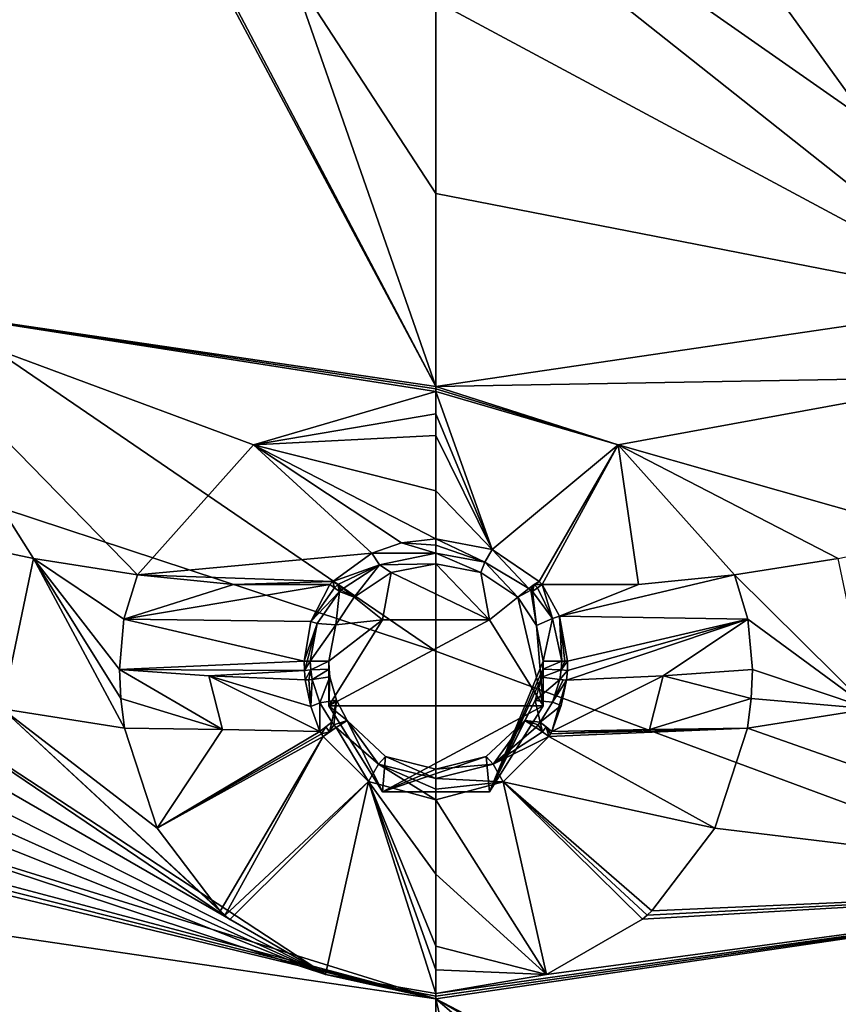
# Model space of a CAD drawing. Units: millimetres. Extents: x -189 to 15, y -264 to 332.
# Drawn here: x -44 to -36, y -227 to -218 of the extents above; entities that cross this region are included whole.
import ezdxf

# ---------------------------------------------------------------- set-up
doc = ezdxf.new("R2010")
doc.units = ezdxf.units.MM
doc.header["$LTSCALE"] = 65.185185
for name, color, linetype in [('1106', 7, 'CONTINUOUS'), ('1107', 7, 'CONTINUOUS'), ('1156', 7, 'CONTINUOUS'), ('1157', 7, 'CONTINUOUS'), ('1158', 7, 'CONTINUOUS'), ('1159', 7, 'CONTINUOUS'), ('1160', 7, 'CONTINUOUS'), ('1161', 7, 'CONTINUOUS'), ('290', 7, 'CONTINUOUS'), ('291', 7, 'CONTINUOUS'), ('292', 7, 'CONTINUOUS'), ('293', 7, 'CONTINUOUS'), ('294', 7, 'CONTINUOUS'), ('295', 7, 'CONTINUOUS'), ('296', 7, 'CONTINUOUS'), ('297', 7, 'CONTINUOUS'), ('434', 7, 'CONTINUOUS'), ('435', 7, 'CONTINUOUS'), ('500', 7, 'CONTINUOUS'), ('501', 7, 'CONTINUOUS'), ('502', 7, 'CONTINUOUS'), ('503', 7, 'CONTINUOUS'), ('504', 7, 'CONTINUOUS'), ('505', 7, 'CONTINUOUS'), ('506', 7, 'CONTINUOUS'), ('507', 7, 'CONTINUOUS'), ('508', 7, 'CONTINUOUS'), ('509', 7, 'CONTINUOUS'), ('666', 7, 'CONTINUOUS'), ('667', 7, 'CONTINUOUS'), ('668', 7, 'CONTINUOUS'), ('669', 7, 'CONTINUOUS'), ('670', 7, 'CONTINUOUS'), ('671', 7, 'CONTINUOUS'), ('672', 7, 'CONTINUOUS'), ('673', 7, 'CONTINUOUS'), ('674', 7, 'CONTINUOUS'), ('675', 7, 'CONTINUOUS'), ('676', 7, 'CONTINUOUS'), ('677', 7, 'CONTINUOUS'), ('678', 7, 'CONTINUOUS'), ('679', 7, 'CONTINUOUS'), ('834', 7, 'CONTINUOUS'), ('877', 7, 'CONTINUOUS'), ('923', 7, 'CONTINUOUS')]:
    doc.layers.add(name, color=color, linetype=linetype)

msp = doc.modelspace()

# ---------------------------------------------------------------- linework, layer by layer
at = {"layer": '1106', "linetype": 'Continuous'}
for points in [[(-36.9195, -214.4927, 103.5106), (-30.1077, -218.5781, 104.8264), (-35.2911, -214.3989, 103.4533), (-36.9195, -214.4927, 103.5106)], [(-36.9985, -215.7895, 103.9857), (-34.8467, -220.817, 105.7309), (-36.9195, -214.4927, 103.5106), (-36.9985, -215.7895, 103.9857)], [(-34.8467, -220.817, 105.7309), (-30.1077, -218.5781, 104.8264), (-36.9195, -214.4927, 103.5106), (-34.8467, -220.817, 105.7309)], [(-37.6481, -216.9339, 104.4051), (-34.8467, -220.817, 105.7309), (-36.9985, -215.7895, 103.9857), (-37.6481, -216.9339, 104.4051)], [(-38.7507, -217.7189, 104.6927), (-34.8467, -220.817, 105.7309), (-37.6481, -216.9339, 104.4051), (-38.7507, -217.7189, 104.6927)], [(-40.1, -217.9972, 104.7947), (-34.8467, -220.817, 105.7309), (-38.7507, -217.7189, 104.6927), (-40.1, -217.9972, 104.7947)], [(-40.1, -219.7908, 105.4242), (-34.8467, -220.817, 105.7309), (-40.1, -217.9972, 104.7947), (-40.1, -219.7908, 105.4242)], [(-40.1, -221.5884, 106.0426), (-34.8467, -220.817, 105.7309), (-40.1, -219.7908, 105.4242), (-40.1, -221.5884, 106.0426)], [(-40.1, -227.2992, 107.9247), (-31.2357, -231.9366, 109.2273), (-32.9926, -226.2555, 107.503), (-40.1, -227.2992, 107.9247)], [(-38.7295, -233.1862, 109.7322), (-33.8828, -232.5939, 109.4929), (-40.1, -227.2992, 107.9247), (-38.7295, -233.1862, 109.7322)], [(-40.1, -229.8665, 108.7303), (-38.7295, -233.1862, 109.7322), (-40.1, -227.2992, 107.9247), (-40.1, -229.8665, 108.7303)], [(-33.8828, -232.5939, 109.4929), (-32.7593, -231.5448, 109.1513), (-40.1, -227.2992, 107.9247), (-33.8828, -232.5939, 109.4929)], [(-32.7593, -231.5448, 109.1513), (-31.2357, -231.9366, 109.2273), (-40.1, -227.2992, 107.9247), (-32.7593, -231.5448, 109.1513)]]:
    msp.add_3dface(points, dxfattribs=at)
at = {"layer": '1107', "linetype": 'Continuous'}
for points in [[(-44.1102, -213.207, 103.0233), (-45.3533, -220.817, 105.7309), (-43.2787, -214.4819, 103.5066), (-44.1102, -213.207, 103.0233)], [(-43.2787, -214.4819, 103.5066), (-45.3533, -220.817, 105.7309), (-43.2036, -215.7823, 103.9831), (-43.2787, -214.4819, 103.5066)], [(-45.3533, -220.817, 105.7309), (-40.1, -221.5884, 106.0426), (-43.2036, -215.7823, 103.9831), (-45.3533, -220.817, 105.7309)], [(-43.2036, -215.7823, 103.9831), (-40.1, -221.5884, 106.0426), (-42.5535, -216.9322, 104.4044), (-43.2036, -215.7823, 103.9831)], [(-42.5535, -216.9322, 104.4044), (-40.1, -221.5884, 106.0426), (-41.4488, -217.7191, 104.6928), (-42.5535, -216.9322, 104.4044)], [(-40.1, -221.5884, 106.0426), (-40.1, -219.7908, 105.4242), (-41.4488, -217.7191, 104.6928), (-40.1, -221.5884, 106.0426)], [(-40.1, -219.7908, 105.4242), (-40.1, -217.9972, 104.7947), (-41.4488, -217.7191, 104.6928), (-40.1, -219.7908, 105.4242)], [(-41.469, -233.1838, 109.7314), (-40.1, -232.4409, 109.5133), (-47.2074, -226.2555, 107.503), (-41.469, -233.1838, 109.7314)], [(-40.1, -232.4409, 109.5133), (-40.1, -229.8665, 108.7303), (-47.2074, -226.2555, 107.503), (-40.1, -232.4409, 109.5133)], [(-46.3171, -232.5942, 109.493), (-41.469, -233.1838, 109.7314), (-47.2074, -226.2555, 107.503), (-46.3171, -232.5942, 109.493)], [(-40.1, -229.8665, 108.7303), (-40.1, -227.2992, 107.9247), (-47.2074, -226.2555, 107.503), (-40.1, -229.8665, 108.7303)]]:
    msp.add_3dface(points, dxfattribs=at)
at = {"layer": '1156', "linetype": 'Continuous'}
for points in [[(-42.8822, -223.3469, 107.0806), (-41.7997, -222.134, 106.2638), (-45.3533, -220.817, 105.7309), (-42.8822, -223.3469, 107.0806)], [(-42.8822, -223.3469, 107.0806), (-45.3533, -220.817, 105.7309), (-43.85, -223.1921, 107.0181), (-42.8822, -223.3469, 107.0806)], [(-41.7997, -222.134, 106.2638), (-40.1, -221.6357, 106.059), (-45.3533, -220.817, 105.7309), (-41.7997, -222.134, 106.2638)], [(-45.3533, -220.817, 105.7309), (-40.1, -221.6357, 106.059), (-40.1, -221.6121, 106.0507), (-45.3533, -220.817, 105.7309)], [(-45.3533, -220.817, 105.7309), (-44.8079, -222.9917, 106.9371), (-43.85, -223.1921, 107.0181), (-45.3533, -220.817, 105.7309)], [(-40.1, -221.5884, 106.0426), (-45.3533, -220.817, 105.7309), (-40.1, -221.6121, 106.0507), (-40.1, -221.5884, 106.0426)]]:
    msp.add_3dface(points, dxfattribs=at)
at = {"layer": '1157', "linetype": 'Continuous'}
for points in [[(-41.1295, -227.0737, 107.8544), (-45.2714, -224.3582, 107.3865), (-45.4216, -224.5967, 107.3631), (-41.1295, -227.0737, 107.8544)], [(-41.1295, -227.0737, 107.8544), (-42.0221, -226.5603, 107.7192), (-45.2714, -224.3582, 107.3865), (-41.1295, -227.0737, 107.8544)], [(-45.2714, -224.3582, 107.3865), (-42.0221, -226.5603, 107.7192), (-44.1436, -224.5967, 107.4829), (-45.2714, -224.3582, 107.3865)], [(-41.1295, -227.0737, 107.8544), (-45.4216, -224.5967, 107.3631), (-45.5909, -224.8165, 107.3492), (-41.1295, -227.0737, 107.8544)], [(-42.0221, -226.5603, 107.7192), (-42.0667, -226.5215, 107.7105), (-44.1436, -224.5967, 107.4829), (-42.0221, -226.5603, 107.7192)], [(-42.0667, -226.5215, 107.7105), (-42.1107, -226.4818, 107.7018), (-44.1436, -224.5967, 107.4829), (-42.0667, -226.5215, 107.7105)], [(-42.1107, -226.4818, 107.7018), (-42.699, -225.7089, 107.579), (-44.1436, -224.5967, 107.4829), (-42.1107, -226.4818, 107.7018)], [(-42.699, -225.7089, 107.579), (-43.0033, -224.7765, 107.5555), (-44.1436, -224.5967, 107.4829), (-42.699, -225.7089, 107.579)], [(-41.1295, -227.0737, 107.8544), (-45.5909, -224.8165, 107.3492), (-45.7561, -224.9974, 107.3427), (-41.1295, -227.0737, 107.8544)], [(-41.1295, -227.0737, 107.8544), (-45.7561, -224.9974, 107.3427), (-45.9331, -225.1608, 107.3414), (-41.1295, -227.0737, 107.8544)], [(-41.1295, -227.0737, 107.8544), (-45.9331, -225.1608, 107.3414), (-46.2478, -225.3911, 107.3461), (-41.1295, -227.0737, 107.8544)], [(-46.2478, -225.3911, 107.3461), (-46.591, -225.5758, 107.3549), (-40.1, -227.2992, 107.9247), (-46.2478, -225.3911, 107.3461)], [(-41.1295, -227.0737, 107.8544), (-46.2478, -225.3911, 107.3461), (-40.1, -227.2992, 107.9247), (-41.1295, -227.0737, 107.8544)], [(-46.591, -225.5758, 107.3549), (-46.709, -225.6261, 107.3578), (-40.1, -227.2992, 107.9247), (-46.591, -225.5758, 107.3549)], [(-40.1, -227.2992, 107.9247), (-46.8309, -225.6716, 107.3605), (-47.2074, -226.2555, 107.503), (-40.1, -227.2992, 107.9247)], [(-46.709, -225.6261, 107.3578), (-46.8309, -225.6716, 107.3605), (-40.1, -227.2992, 107.9247), (-46.709, -225.6261, 107.3578)], [(-40.1, -227.2514, 107.9096), (-41.1295, -227.0737, 107.8544), (-40.1, -227.2753, 107.9171), (-40.1, -227.2514, 107.9096)], [(-41.1295, -227.0737, 107.8544), (-40.1, -227.2992, 107.9247), (-40.1, -227.2753, 107.9171), (-41.1295, -227.0737, 107.8544)]]:
    msp.add_3dface(points, dxfattribs=at)
at = {"layer": '1158', "linetype": 'Continuous'}
for points in [[(-34.9416, -221.499, 106.0074), (-34.8467, -220.817, 105.7309), (-40.1, -221.5884, 106.0426), (-34.9416, -221.499, 106.0074)], [(-38.4007, -222.1338, 106.2637), (-34.9416, -221.499, 106.0074), (-40.1, -221.5884, 106.0426), (-38.4007, -222.1338, 106.2637)], [(-38.4007, -222.1338, 106.2637), (-35.3921, -222.9917, 106.9371), (-34.9416, -221.499, 106.0074), (-38.4007, -222.1338, 106.2637)], [(-38.4007, -222.1338, 106.2637), (-40.1, -221.5884, 106.0426), (-40.1, -221.6121, 106.0507), (-38.4007, -222.1338, 106.2637)], [(-40.1, -221.6357, 106.059), (-38.4007, -222.1338, 106.2637), (-40.1, -221.6121, 106.0507), (-40.1, -221.6357, 106.059)], [(-38.4007, -222.1338, 106.2637), (-37.3178, -223.3469, 107.0806), (-36.35, -223.1921, 107.0181), (-38.4007, -222.1338, 106.2637)], [(-35.3921, -222.9917, 106.9371), (-38.4007, -222.1338, 106.2637), (-36.35, -223.1921, 107.0181), (-35.3921, -222.9917, 106.9371)]]:
    msp.add_3dface(points, dxfattribs=at)
at = {"layer": '1159', "linetype": 'Continuous'}
for points in [[(-37.1967, -224.7765, 107.5555), (-32.9926, -226.2555, 107.503), (-36.0564, -224.5967, 107.4829), (-37.1967, -224.7765, 107.5555)], [(-37.1967, -224.7765, 107.5555), (-37.5001, -225.7072, 107.5788), (-32.9926, -226.2555, 107.503), (-37.1967, -224.7765, 107.5555)], [(-37.5001, -225.7072, 107.5788), (-38.0868, -226.4794, 107.7013), (-32.9926, -226.2555, 107.503), (-37.5001, -225.7072, 107.5788)], [(-39.0691, -227.0732, 107.8543), (-40.1, -227.2514, 107.9096), (-32.9926, -226.2555, 107.503), (-39.0691, -227.0732, 107.8543)], [(-32.9926, -226.2555, 107.503), (-40.1, -227.2514, 107.9096), (-40.1, -227.2753, 107.9171), (-32.9926, -226.2555, 107.503)], [(-40.1, -227.2992, 107.9247), (-32.9926, -226.2555, 107.503), (-40.1, -227.2753, 107.9171), (-40.1, -227.2992, 107.9247)], [(-38.1753, -226.558, 107.7187), (-39.0691, -227.0732, 107.8543), (-32.9926, -226.2555, 107.503), (-38.1753, -226.558, 107.7187)], [(-38.1307, -226.5194, 107.71), (-38.1753, -226.558, 107.7187), (-32.9926, -226.2555, 107.503), (-38.1307, -226.5194, 107.71)], [(-38.0868, -226.4794, 107.7013), (-38.1307, -226.5194, 107.71), (-32.9926, -226.2555, 107.503), (-38.0868, -226.4794, 107.7013)]]:
    msp.add_3dface(points, dxfattribs=at)
at = {"layer": '1160', "linetype": 'Continuous'}
for points in [[(-43.85, -223.1921, 107.0181), (-44.8079, -222.9917, 106.9371), (-44.1436, -224.5967, 107.4829), (-43.85, -223.1921, 107.0181)], [(-43.0033, -224.7765, 107.5555), (-43.85, -223.1921, 107.0181), (-44.1436, -224.5967, 107.4829), (-43.0033, -224.7765, 107.5555)], [(-43.0033, -224.7765, 107.5555), (-43.0379, -224.4978, 107.5521), (-43.85, -223.1921, 107.0181), (-43.0033, -224.7765, 107.5555)], [(-43.008, -223.76, 107.3544), (-42.8822, -223.3469, 107.0806), (-43.85, -223.1921, 107.0181), (-43.008, -223.76, 107.3544)], [(-43.05, -224.2295, 107.5141), (-43.008, -223.76, 107.3544), (-43.85, -223.1921, 107.0181), (-43.05, -224.2295, 107.5141)], [(-43.0379, -224.4978, 107.5521), (-43.05, -224.2295, 107.5141), (-43.85, -223.1921, 107.0181), (-43.0379, -224.4978, 107.5521)]]:
    msp.add_3dface(points, dxfattribs=at)
at = {"layer": '1161', "linetype": 'Continuous'}
for points in [[(-36.35, -223.1921, 107.0181), (-37.3178, -223.3469, 107.0806), (-36.0564, -224.5967, 107.4829), (-36.35, -223.1921, 107.0181)], [(-37.3178, -223.3469, 107.0806), (-37.1925, -223.7579, 107.3534), (-36.0564, -224.5967, 107.4829), (-37.3178, -223.3469, 107.0806)], [(-37.1925, -223.7579, 107.3534), (-37.15, -224.2295, 107.5141), (-36.0564, -224.5967, 107.4829), (-37.1925, -223.7579, 107.3534)], [(-37.15, -224.2295, 107.5141), (-37.1621, -224.4986, 107.5522), (-36.0564, -224.5967, 107.4829), (-37.15, -224.2295, 107.5141)], [(-37.1621, -224.4986, 107.5522), (-37.1967, -224.7765, 107.5555), (-36.0564, -224.5967, 107.4829), (-37.1621, -224.4986, 107.5522)]]:
    msp.add_3dface(points, dxfattribs=at)
at = {"layer": '290', "linetype": 'Continuous'}
for points in [[(-39.4735, -225.2766, 107.8964), (-37.5001, -225.7072, 107.5788), (-39.0473, -224.852, 107.8559), (-39.4735, -225.2766, 107.8964)], [(-37.5001, -225.7072, 107.5788), (-37.1967, -224.7765, 107.5555), (-39.0473, -224.852, 107.8559), (-37.5001, -225.7072, 107.5788)], [(-39.0473, -224.852, 107.8559), (-37.1967, -224.7765, 107.5555), (-39.0334, -224.8294, 107.8544), (-39.0473, -224.852, 107.8559)], [(-39.0334, -224.8294, 107.8544), (-37.1967, -224.7765, 107.5555), (-38.1111, -224.7892, 107.6573), (-39.0334, -224.8294, 107.8544)], [(-39.0188, -224.8077, 107.8525), (-39.0334, -224.8294, 107.8544), (-38.1111, -224.7892, 107.6573), (-39.0188, -224.8077, 107.8525)], [(-40.1, -225.4446, 107.9244), (-39.0691, -227.0732, 107.8543), (-39.4735, -225.2766, 107.8964), (-40.1, -225.4446, 107.9244)], [(-38.0868, -226.4794, 107.7013), (-37.5001, -225.7072, 107.5788), (-39.4735, -225.2766, 107.8964), (-38.0868, -226.4794, 107.7013)], [(-38.1307, -226.5194, 107.71), (-38.0868, -226.4794, 107.7013), (-39.4735, -225.2766, 107.8964), (-38.1307, -226.5194, 107.71)], [(-38.1753, -226.558, 107.7187), (-38.1307, -226.5194, 107.71), (-39.4735, -225.2766, 107.8964), (-38.1753, -226.558, 107.7187)], [(-39.0691, -227.0732, 107.8543), (-38.1753, -226.558, 107.7187), (-39.4735, -225.2766, 107.8964), (-39.0691, -227.0732, 107.8543)], [(-40.1, -226.1383, 107.7875), (-39.0691, -227.0732, 107.8543), (-40.1, -225.4446, 107.9244), (-40.1, -226.1383, 107.7875)], [(-40.1, -226.8071, 107.808), (-39.0691, -227.0732, 107.8543), (-40.1, -226.1383, 107.7875), (-40.1, -226.8071, 107.808)], [(-40.1, -227.0303, 107.85), (-39.0691, -227.0732, 107.8543), (-40.1, -226.8071, 107.808), (-40.1, -227.0303, 107.85)], [(-40.1, -227.2514, 107.9096), (-39.0691, -227.0732, 107.8543), (-40.1, -227.0303, 107.85), (-40.1, -227.2514, 107.9096)]]:
    msp.add_3dface(points, dxfattribs=at)
at = {"layer": '291', "linetype": 'Continuous'}
for points in [[(-43.0033, -224.7765, 107.5555), (-42.699, -225.7089, 107.579), (-42.0888, -224.7892, 107.6573), (-43.0033, -224.7765, 107.5555)], [(-42.0888, -224.7892, 107.6573), (-42.699, -225.7089, 107.579), (-41.1812, -224.8077, 107.8525), (-42.0888, -224.7892, 107.6573)], [(-41.1812, -224.8077, 107.8525), (-42.699, -225.7089, 107.579), (-41.1666, -224.8294, 107.8544), (-41.1812, -224.8077, 107.8525)], [(-41.1666, -224.8294, 107.8544), (-42.699, -225.7089, 107.579), (-41.1527, -224.852, 107.8559), (-41.1666, -224.8294, 107.8544)], [(-42.699, -225.7089, 107.579), (-42.1107, -226.4818, 107.7018), (-41.1527, -224.852, 107.8559), (-42.699, -225.7089, 107.579)], [(-42.1107, -226.4818, 107.7018), (-42.0667, -226.5215, 107.7105), (-41.1527, -224.852, 107.8559), (-42.1107, -226.4818, 107.7018)], [(-41.1527, -224.852, 107.8559), (-42.0667, -226.5215, 107.7105), (-40.7303, -225.2744, 107.896), (-41.1527, -224.852, 107.8559)], [(-42.0667, -226.5215, 107.7105), (-42.0221, -226.5603, 107.7192), (-40.7303, -225.2744, 107.896), (-42.0667, -226.5215, 107.7105)], [(-42.0221, -226.5603, 107.7192), (-41.1295, -227.0737, 107.8544), (-40.7303, -225.2744, 107.896), (-42.0221, -226.5603, 107.7192)], [(-41.1295, -227.0737, 107.8544), (-40.1, -227.2514, 107.9096), (-40.7303, -225.2744, 107.896), (-41.1295, -227.0737, 107.8544)], [(-40.1, -227.2514, 107.9096), (-40.1, -227.0303, 107.85), (-40.7303, -225.2744, 107.896), (-40.1, -227.2514, 107.9096)], [(-40.1, -227.0303, 107.85), (-40.1, -226.8071, 107.808), (-40.7303, -225.2744, 107.896), (-40.1, -227.0303, 107.85)], [(-40.1, -226.8071, 107.808), (-40.1, -226.1383, 107.7875), (-40.7303, -225.2744, 107.896), (-40.1, -226.8071, 107.808)], [(-40.1, -226.1383, 107.7875), (-40.1, -225.4446, 107.9244), (-40.7303, -225.2744, 107.896), (-40.1, -226.1383, 107.7875)]]:
    msp.add_3dface(points, dxfattribs=at)
at = {"layer": '292', "linetype": 'Continuous'}
for points in [[(-40.1, -221.6357, 106.059), (-41.7997, -222.134, 106.2638), (-40.1, -221.8453, 106.142), (-40.1, -221.6357, 106.059)], [(-40.1, -221.8453, 106.142), (-41.7997, -222.134, 106.2638), (-40.1, -222.0471, 106.242), (-40.1, -221.8453, 106.142)], [(-40.1, -222.0471, 106.242), (-41.7997, -222.134, 106.2638), (-40.1, -222.561, 106.6118), (-40.1, -222.0471, 106.242)], [(-41.7997, -222.134, 106.2638), (-42.8822, -223.3469, 107.0806), (-40.6984, -223.1428, 107.2122), (-41.7997, -222.134, 106.2638)], [(-40.1, -222.561, 106.6118), (-41.7997, -222.134, 106.2638), (-40.1, -223.0091, 107.1348), (-40.1, -222.561, 106.6118)], [(-40.1, -223.0091, 107.1348), (-41.7997, -222.134, 106.2638), (-40.4211, -223.0459, 107.1556), (-40.1, -223.0091, 107.1348)], [(-40.4211, -223.0459, 107.1556), (-41.7997, -222.134, 106.2638), (-40.6984, -223.1428, 107.2122), (-40.4211, -223.0459, 107.1556)], [(-40.6984, -223.1428, 107.2122), (-42.8822, -223.3469, 107.0806), (-41.0611, -223.4069, 107.3762), (-40.6984, -223.1428, 107.2122)], [(-41.0611, -223.4069, 107.3762), (-42.8822, -223.3469, 107.0806), (-41.9879, -223.435, 107.1871), (-41.0611, -223.4069, 107.3762)], [(-41.0891, -223.4367, 107.395), (-41.0611, -223.4069, 107.3762), (-41.9879, -223.435, 107.1871), (-41.0891, -223.4367, 107.395)]]:
    msp.add_3dface(points, dxfattribs=at)
at = {"layer": '293', "linetype": 'Continuous'}
for points in [[(-40.1, -221.6357, 106.059), (-40.1, -221.8453, 106.142), (-39.5778, -223.1094, 107.1924), (-40.1, -221.6357, 106.059)], [(-38.4007, -222.1338, 106.2637), (-40.1, -221.6357, 106.059), (-39.5778, -223.1094, 107.1924), (-38.4007, -222.1338, 106.2637)], [(-40.1, -221.8453, 106.142), (-40.1, -222.0471, 106.242), (-39.5778, -223.1094, 107.1924), (-40.1, -221.8453, 106.142)], [(-40.1, -222.0471, 106.242), (-40.1, -222.561, 106.6118), (-39.5778, -223.1094, 107.1924), (-40.1, -222.0471, 106.242)], [(-39.1389, -223.4069, 107.3762), (-38.4007, -222.1338, 106.2637), (-39.5778, -223.1094, 107.1924), (-39.1389, -223.4069, 107.3762)], [(-39.1109, -223.4367, 107.395), (-38.4007, -222.1338, 106.2637), (-39.1389, -223.4069, 107.3762), (-39.1109, -223.4367, 107.395)], [(-38.2121, -223.435, 107.1871), (-38.4007, -222.1338, 106.2637), (-39.1109, -223.4367, 107.395), (-38.2121, -223.435, 107.1871)], [(-37.3178, -223.3469, 107.0806), (-38.4007, -222.1338, 106.2637), (-38.2121, -223.435, 107.1871), (-37.3178, -223.3469, 107.0806)], [(-40.1, -222.561, 106.6118), (-40.1, -223.0091, 107.1348), (-39.5778, -223.1094, 107.1924), (-40.1, -222.561, 106.6118)]]:
    msp.add_3dface(points, dxfattribs=at)
at = {"layer": '294', "linetype": 'Continuous'}
for points in [[(-41.9879, -223.435, 107.1871), (-42.8822, -223.3469, 107.0806), (-43.008, -223.76, 107.3544), (-41.9879, -223.435, 107.1871)], [(-41.0891, -223.4367, 107.395), (-41.9879, -223.435, 107.1871), (-43.008, -223.76, 107.3544), (-41.0891, -223.4367, 107.395)], [(-41.0891, -223.4367, 107.395), (-43.008, -223.76, 107.3544), (-41.2672, -223.7806, 107.57), (-41.0891, -223.4367, 107.395)], [(-43.008, -223.76, 107.3544), (-43.05, -224.2295, 107.5141), (-41.3273, -224.1514, 107.7056), (-43.008, -223.76, 107.3544)], [(-41.2672, -223.7806, 107.57), (-43.008, -223.76, 107.3544), (-41.3273, -224.1514, 107.7056), (-41.2672, -223.7806, 107.57)], [(-41.3273, -224.1514, 107.7056), (-43.05, -224.2295, 107.5141), (-41.3255, -224.2368, 107.7327), (-41.3273, -224.1514, 107.7056)], [(-41.3255, -224.2368, 107.7327), (-43.05, -224.2295, 107.5141), (-42.2172, -224.2875, 107.5953), (-41.3255, -224.2368, 107.7327)], [(-41.3178, -224.3261, 107.7592), (-41.3255, -224.2368, 107.7327), (-42.2172, -224.2875, 107.5953), (-41.3178, -224.3261, 107.7592)]]:
    msp.add_3dface(points, dxfattribs=at)
at = {"layer": '295', "linetype": 'Continuous'}
for points in [[(-43.05, -224.2295, 107.5141), (-42.0888, -224.7892, 107.6573), (-42.2172, -224.2875, 107.5953), (-43.05, -224.2295, 107.5141)], [(-42.0888, -224.7892, 107.6573), (-43.05, -224.2295, 107.5141), (-43.0379, -224.4978, 107.5521), (-42.0888, -224.7892, 107.6573)], [(-42.0888, -224.7892, 107.6573), (-41.1812, -224.8077, 107.8525), (-42.2172, -224.2875, 107.5953), (-42.0888, -224.7892, 107.6573)], [(-42.2172, -224.2875, 107.5953), (-41.1812, -224.8077, 107.8525), (-41.2661, -224.5735, 107.8212), (-42.2172, -224.2875, 107.5953)], [(-41.3178, -224.3261, 107.7592), (-42.2172, -224.2875, 107.5953), (-41.2661, -224.5735, 107.8212), (-41.3178, -224.3261, 107.7592)], [(-43.0033, -224.7765, 107.5555), (-42.0888, -224.7892, 107.6573), (-43.0379, -224.4978, 107.5521), (-43.0033, -224.7765, 107.5555)]]:
    msp.add_3dface(points, dxfattribs=at)
at = {"layer": '296', "linetype": 'Continuous'}
for points in [[(-37.3178, -223.3469, 107.0806), (-38.2121, -223.435, 107.1871), (-38.9502, -223.7305, 107.5487), (-37.3178, -223.3469, 107.0806)], [(-37.1925, -223.7579, 107.3534), (-37.3178, -223.3469, 107.0806), (-38.9502, -223.7305, 107.5487), (-37.1925, -223.7579, 107.3534)], [(-38.2121, -223.435, 107.1871), (-39.1109, -223.4367, 107.395), (-38.9502, -223.7305, 107.5487), (-38.2121, -223.435, 107.1871)], [(-38.8727, -224.1514, 107.7056), (-37.1925, -223.7579, 107.3534), (-38.9502, -223.7305, 107.5487), (-38.8727, -224.1514, 107.7056)], [(-37.9824, -224.2877, 107.5953), (-37.1925, -223.7579, 107.3534), (-38.8823, -224.3267, 107.7594), (-37.9824, -224.2877, 107.5953)], [(-38.8823, -224.3267, 107.7594), (-37.1925, -223.7579, 107.3534), (-38.8746, -224.2394, 107.7335), (-38.8823, -224.3267, 107.7594)], [(-38.8746, -224.2394, 107.7335), (-37.1925, -223.7579, 107.3534), (-38.8727, -224.1514, 107.7056), (-38.8746, -224.2394, 107.7335)], [(-37.15, -224.2295, 107.5141), (-37.1925, -223.7579, 107.3534), (-37.9824, -224.2877, 107.5953), (-37.15, -224.2295, 107.5141)]]:
    msp.add_3dface(points, dxfattribs=at)
at = {"layer": '297', "linetype": 'Continuous'}
for points in [[(-39.0188, -224.8077, 107.8525), (-38.1111, -224.7892, 107.6573), (-37.9824, -224.2877, 107.5953), (-39.0188, -224.8077, 107.8525)], [(-39.0188, -224.8077, 107.8525), (-37.9824, -224.2877, 107.5953), (-38.8823, -224.3267, 107.7594), (-39.0188, -224.8077, 107.8525)], [(-37.9824, -224.2877, 107.5953), (-38.1111, -224.7892, 107.6573), (-37.1621, -224.4986, 107.5522), (-37.9824, -224.2877, 107.5953)], [(-37.15, -224.2295, 107.5141), (-37.9824, -224.2877, 107.5953), (-37.1621, -224.4986, 107.5522), (-37.15, -224.2295, 107.5141)], [(-39.0188, -224.8077, 107.8525), (-38.8823, -224.3267, 107.7594), (-38.9318, -224.5658, 107.8196), (-39.0188, -224.8077, 107.8525)], [(-38.1111, -224.7892, 107.6573), (-37.1967, -224.7765, 107.5555), (-37.1621, -224.4986, 107.5522), (-38.1111, -224.7892, 107.6573)]]:
    msp.add_3dface(points, dxfattribs=at)
at = {"layer": '434', "linetype": 'Continuous'}
for points in [[(-41.1, -224.1501, 107.7105), (-41.0969, -224.2254, 107.7335), (-41.1, -224.5669, 106.6789), (-41.1, -224.1501, 107.7105)], [(-39.1, -224.1501, 107.7105), (-39.1, -224.5669, 106.6789), (-39.6009, -225.3699, 107.0033), (-39.1, -224.1501, 107.7105)], [(-39.1031, -224.2257, 107.7336), (-39.1, -224.1501, 107.7105), (-39.6009, -225.3699, 107.0033), (-39.1031, -224.2257, 107.7336)], [(-41.0969, -224.2254, 107.7335), (-41.0881, -224.2985, 107.7545), (-41.1, -224.5669, 106.6789), (-41.0969, -224.2254, 107.7335)], [(-41.0881, -224.2985, 107.7545), (-41.0271, -224.5153, 107.8073), (-41.1, -224.5669, 106.6789), (-41.0881, -224.2985, 107.7545)], [(-39.112, -224.2991, 107.7546), (-39.1031, -224.2257, 107.7336), (-39.6009, -225.3699, 107.0033), (-39.112, -224.2991, 107.7546)], [(-39.1744, -224.519, 107.808), (-39.112, -224.2991, 107.7546), (-39.6009, -225.3699, 107.0033), (-39.1744, -224.519, 107.808)], [(-41.0271, -224.5153, 107.8073), (-40.9274, -224.7057, 107.8346), (-41.1, -224.5669, 106.6789), (-41.0271, -224.5153, 107.8073)], [(-41.1, -224.5669, 106.6789), (-40.9274, -224.7057, 107.8346), (-40.5991, -225.3699, 107.0033), (-41.1, -224.5669, 106.6789)], [(-39.2726, -224.7057, 107.8346), (-39.1744, -224.519, 107.808), (-39.6009, -225.3699, 107.0033), (-39.2726, -224.7057, 107.8346)], [(-40.9274, -224.7057, 107.8346), (-40.5707, -225.0402, 107.8628), (-40.5991, -225.3699, 107.0033), (-40.9274, -224.7057, 107.8346)], [(-39.6307, -225.0409, 107.8629), (-39.2726, -224.7057, 107.8346), (-39.6009, -225.3699, 107.0033), (-39.6307, -225.0409, 107.8629)], [(-40.5707, -225.0402, 107.8628), (-40.1, -225.1595, 107.8818), (-40.5991, -225.3699, 107.0033), (-40.5707, -225.0402, 107.8628)], [(-40.1, -225.1595, 107.8818), (-39.6307, -225.0409, 107.8629), (-40.5991, -225.3699, 107.0033), (-40.1, -225.1595, 107.8818)], [(-40.5991, -225.3699, 107.0033), (-39.6307, -225.0409, 107.8629), (-39.6009, -225.3699, 107.0033), (-40.5991, -225.3699, 107.0033)]]:
    msp.add_3dface(points, dxfattribs=at)
at = {"layer": '435', "linetype": 'Continuous'}
for points in [[(-40.1, -223.2438, 107.2842), (-40.5175, -223.3243, 107.3288), (-39.6009, -223.764, 106.3544), (-40.1, -223.2438, 107.2842)], [(-39.6827, -223.3242, 107.3288), (-40.1, -223.2438, 107.2842), (-39.6009, -223.764, 106.3544), (-39.6827, -223.3242, 107.3288)], [(-40.5175, -223.3243, 107.3288), (-40.8634, -223.5528, 107.4648), (-40.5991, -223.764, 106.3544), (-40.5175, -223.3243, 107.3288)], [(-39.6009, -223.764, 106.3544), (-40.5175, -223.3243, 107.3288), (-40.5991, -223.764, 106.3544), (-39.6009, -223.764, 106.3544)], [(-39.3366, -223.5528, 107.4648), (-39.6827, -223.3242, 107.3288), (-39.6009, -223.764, 106.3544), (-39.3366, -223.5528, 107.4648)], [(-40.8634, -223.5528, 107.4648), (-41.0334, -223.8117, 107.5902), (-40.5991, -223.764, 106.3544), (-40.8634, -223.5528, 107.4648)], [(-39.1, -224.5669, 106.6789), (-39.3366, -223.5528, 107.4648), (-39.6009, -223.764, 106.3544), (-39.1, -224.5669, 106.6789)], [(-39.3366, -223.5528, 107.4648), (-39.1, -224.5669, 106.6789), (-39.1634, -223.8196, 107.5934), (-39.3366, -223.5528, 107.4648)], [(-41.1, -224.1501, 107.7105), (-41.1, -224.5669, 106.6789), (-40.5991, -223.764, 106.3544), (-41.1, -224.1501, 107.7105)], [(-41.0334, -223.8117, 107.5902), (-41.1, -224.1501, 107.7105), (-40.5991, -223.764, 106.3544), (-41.0334, -223.8117, 107.5902)], [(-39.1, -224.5669, 106.6789), (-39.1, -224.1501, 107.7105), (-39.1634, -223.8196, 107.5934), (-39.1, -224.5669, 106.6789)]]:
    msp.add_3dface(points, dxfattribs=at)
at = {"layer": '500', "linetype": 'Continuous'}
for points in [[(-40.1, -223.2438, 107.2842), (-39.6827, -223.3242, 107.3288), (-40.1, -223.1448, 107.2442), (-40.1, -223.2438, 107.2842)], [(-40.1, -223.1448, 107.2442), (-39.6827, -223.3242, 107.3288), (-39.6433, -223.2265, 107.2889), (-40.1, -223.1448, 107.2442)], [(-39.6827, -223.3242, 107.3288), (-39.3366, -223.5528, 107.4648), (-39.6433, -223.2265, 107.2889), (-39.6827, -223.3242, 107.3288)], [(-39.6433, -223.2265, 107.2889), (-39.3366, -223.5528, 107.4648), (-39.2335, -223.4719, 107.4321), (-39.6433, -223.2265, 107.2889)]]:
    msp.add_3dface(points, dxfattribs=at)
at = {"layer": '501', "linetype": 'Continuous'}
for points in [[(-40.1, -223.2438, 107.2842), (-40.1, -223.1448, 107.2442), (-40.6249, -223.2539, 107.3043), (-40.1, -223.2438, 107.2842)], [(-40.9665, -223.4719, 107.4321), (-40.8634, -223.5528, 107.4648), (-40.6249, -223.2539, 107.3043), (-40.9665, -223.4719, 107.4321)], [(-40.8634, -223.5528, 107.4648), (-40.5175, -223.3243, 107.3288), (-40.6249, -223.2539, 107.3043), (-40.8634, -223.5528, 107.4648)], [(-40.5175, -223.3243, 107.3288), (-40.1, -223.2438, 107.2842), (-40.6249, -223.2539, 107.3043), (-40.5175, -223.3243, 107.3288)]]:
    msp.add_3dface(points, dxfattribs=at)
at = {"layer": '502', "linetype": 'Continuous'}
for points in [[(-41.0006, -223.5025, 107.4501), (-40.8634, -223.5528, 107.4648), (-40.9836, -223.4873, 107.4413), (-41.0006, -223.5025, 107.4501)], [(-40.8634, -223.5528, 107.4648), (-40.9665, -223.4719, 107.4321), (-40.9836, -223.4873, 107.4413), (-40.8634, -223.5528, 107.4648)], [(-41.2073, -223.7992, 107.5849), (-41.0334, -223.8117, 107.5902), (-41.0006, -223.5025, 107.4501), (-41.2073, -223.7992, 107.5849)], [(-41.0334, -223.8117, 107.5902), (-40.8634, -223.5528, 107.4648), (-41.0006, -223.5025, 107.4501), (-41.0334, -223.8117, 107.5902)], [(-41.2725, -224.1501, 107.7105), (-41.0334, -223.8117, 107.5902), (-41.2073, -223.7992, 107.5849), (-41.2725, -224.1501, 107.7105)], [(-41.1, -224.1501, 107.7105), (-41.0334, -223.8117, 107.5902), (-41.2725, -224.1501, 107.7105), (-41.1, -224.1501, 107.7105)]]:
    msp.add_3dface(points, dxfattribs=at)
at = {"layer": '503', "linetype": 'Continuous'}
for points in [[(-41.1, -224.1501, 107.7105), (-41.2725, -224.1501, 107.7105), (-41.268, -224.2307, 107.7363), (-41.1, -224.1501, 107.7105)], [(-41.0969, -224.2254, 107.7335), (-41.1, -224.1501, 107.7105), (-41.268, -224.2307, 107.7363), (-41.0969, -224.2254, 107.7335)], [(-41.2543, -224.3225, 107.7642), (-41.0969, -224.2254, 107.7335), (-41.268, -224.2307, 107.7363), (-41.2543, -224.3225, 107.7642)], [(-41.0881, -224.2985, 107.7545), (-41.0969, -224.2254, 107.7335), (-41.2543, -224.3225, 107.7642), (-41.0881, -224.2985, 107.7545)]]:
    msp.add_3dface(points, dxfattribs=at)
at = {"layer": '504', "linetype": 'Continuous'}
for points in [[(-41.0881, -224.2985, 107.7545), (-41.2543, -224.3225, 107.7642), (-41.1837, -224.5386, 107.8219), (-41.0881, -224.2985, 107.7545)], [(-41.0271, -224.5153, 107.8073), (-41.0881, -224.2985, 107.7545), (-41.1837, -224.5386, 107.8219), (-41.0271, -224.5153, 107.8073)], [(-41.0714, -224.7196, 107.8562), (-41.0271, -224.5153, 107.8073), (-41.1837, -224.5386, 107.8219), (-41.0714, -224.7196, 107.8562)], [(-41.0513, -224.7442, 107.8587), (-41.0271, -224.5153, 107.8073), (-41.0714, -224.7196, 107.8562), (-41.0513, -224.7442, 107.8587)], [(-40.9274, -224.7057, 107.8346), (-41.0271, -224.5153, 107.8073), (-41.0513, -224.7442, 107.8587), (-40.9274, -224.7057, 107.8346)], [(-41.0307, -224.7707, 107.8608), (-40.9274, -224.7057, 107.8346), (-41.0513, -224.7442, 107.8587), (-41.0307, -224.7707, 107.8608)]]:
    msp.add_3dface(points, dxfattribs=at)
at = {"layer": '505', "linetype": 'Continuous'}
for points in [[(-40.9274, -224.7057, 107.8346), (-41.0307, -224.7707, 107.8608), (-40.6364, -225.1101, 107.8936), (-40.9274, -224.7057, 107.8346)], [(-40.5707, -225.0402, 107.8628), (-40.9274, -224.7057, 107.8346), (-40.6364, -225.1101, 107.8936), (-40.5707, -225.0402, 107.8628)], [(-40.1, -225.2439, 107.9159), (-40.5707, -225.0402, 107.8628), (-40.6364, -225.1101, 107.8936), (-40.1, -225.2439, 107.9159)], [(-40.1, -225.1595, 107.8818), (-40.5707, -225.0402, 107.8628), (-40.1, -225.2439, 107.9159), (-40.1, -225.1595, 107.8818)]]:
    msp.add_3dface(points, dxfattribs=at)
at = {"layer": '506', "linetype": 'Continuous'}
for points in [[(-39.2726, -224.7057, 107.8346), (-39.6307, -225.0409, 107.8629), (-39.5669, -225.1118, 107.8938), (-39.2726, -224.7057, 107.8346)], [(-39.1693, -224.7707, 107.8608), (-39.2726, -224.7057, 107.8346), (-39.5669, -225.1118, 107.8938), (-39.1693, -224.7707, 107.8608)], [(-39.6307, -225.0409, 107.8629), (-40.1, -225.1595, 107.8818), (-39.5669, -225.1118, 107.8938), (-39.6307, -225.0409, 107.8629)], [(-40.1, -225.1595, 107.8818), (-40.1, -225.2439, 107.9159), (-39.5669, -225.1118, 107.8938), (-40.1, -225.1595, 107.8818)]]:
    msp.add_3dface(points, dxfattribs=at)
at = {"layer": '507', "linetype": 'Continuous'}
for points in [[(-39.112, -224.2991, 107.7546), (-39.1744, -224.519, 107.808), (-38.9459, -224.3232, 107.7644), (-39.112, -224.2991, 107.7546)], [(-38.9459, -224.3232, 107.7644), (-39.1744, -224.519, 107.808), (-39.0134, -224.5319, 107.8203), (-38.9459, -224.3232, 107.7644)], [(-39.1744, -224.519, 107.808), (-39.2726, -224.7057, 107.8346), (-39.1285, -224.7195, 107.8561), (-39.1744, -224.519, 107.808)], [(-39.0134, -224.5319, 107.8203), (-39.1744, -224.519, 107.808), (-39.1285, -224.7195, 107.8561), (-39.0134, -224.5319, 107.8203)], [(-39.2726, -224.7057, 107.8346), (-39.1693, -224.7707, 107.8608), (-39.1487, -224.7441, 107.8587), (-39.2726, -224.7057, 107.8346)], [(-39.1285, -224.7195, 107.8561), (-39.2726, -224.7057, 107.8346), (-39.1487, -224.7441, 107.8587), (-39.1285, -224.7195, 107.8561)]]:
    msp.add_3dface(points, dxfattribs=at)
at = {"layer": '508', "linetype": 'Continuous'}
for points in [[(-39.1, -224.1501, 107.7105), (-39.1031, -224.2257, 107.7336), (-38.9275, -224.1501, 107.7105), (-39.1, -224.1501, 107.7105)], [(-38.9275, -224.1501, 107.7105), (-39.1031, -224.2257, 107.7336), (-38.9323, -224.2332, 107.7371), (-38.9275, -224.1501, 107.7105)], [(-39.1031, -224.2257, 107.7336), (-39.112, -224.2991, 107.7546), (-38.9323, -224.2332, 107.7371), (-39.1031, -224.2257, 107.7336)], [(-39.112, -224.2991, 107.7546), (-38.9459, -224.3232, 107.7644), (-38.9323, -224.2332, 107.7371), (-39.112, -224.2991, 107.7546)]]:
    msp.add_3dface(points, dxfattribs=at)
at = {"layer": '509', "linetype": 'Continuous'}
for points in [[(-39.2335, -223.4719, 107.4321), (-39.3366, -223.5528, 107.4648), (-39.2164, -223.4873, 107.4413), (-39.2335, -223.4719, 107.4321)], [(-39.3366, -223.5528, 107.4648), (-39.1634, -223.8196, 107.5934), (-39.2164, -223.4873, 107.4413), (-39.3366, -223.5528, 107.4648)], [(-39.2164, -223.4873, 107.4413), (-39.1634, -223.8196, 107.5934), (-39.1994, -223.5026, 107.4501), (-39.2164, -223.4873, 107.4413)], [(-39.1994, -223.5026, 107.4501), (-39.1634, -223.8196, 107.5934), (-39.0128, -223.7534, 107.5665), (-39.1994, -223.5026, 107.4501)], [(-39.1634, -223.8196, 107.5934), (-39.1, -224.1501, 107.7105), (-39.0128, -223.7534, 107.5665), (-39.1634, -223.8196, 107.5934)], [(-39.1, -224.1501, 107.7105), (-38.9275, -224.1501, 107.7105), (-39.0128, -223.7534, 107.5665), (-39.1, -224.1501, 107.7105)]]:
    msp.add_3dface(points, dxfattribs=at)
at = {"layer": '666', "linetype": 'Continuous'}
for points in [[(-39.5778, -223.1094, 107.1924), (-40.1, -223.0091, 107.1348), (-39.6433, -223.2265, 107.2889), (-39.5778, -223.1094, 107.1924)], [(-39.6433, -223.2265, 107.2889), (-40.1, -223.0091, 107.1348), (-40.1, -223.0688, 107.1996), (-39.6433, -223.2265, 107.2889)], [(-40.1, -223.1448, 107.2442), (-39.6433, -223.2265, 107.2889), (-40.1, -223.0688, 107.1996), (-40.1, -223.1448, 107.2442)], [(-39.5778, -223.1094, 107.1924), (-39.6433, -223.2265, 107.2889), (-39.2335, -223.4719, 107.4321), (-39.5778, -223.1094, 107.1924)], [(-39.1389, -223.4069, 107.3762), (-39.5778, -223.1094, 107.1924), (-39.2335, -223.4719, 107.4321), (-39.1389, -223.4069, 107.3762)], [(-39.1389, -223.4069, 107.3762), (-39.2335, -223.4719, 107.4321), (-39.1856, -223.4354, 107.4097), (-39.1389, -223.4069, 107.3762)]]:
    msp.add_3dface(points, dxfattribs=at)
at = {"layer": '667', "linetype": 'Continuous'}
for points in [[(-40.1, -223.0091, 107.1348), (-40.4211, -223.0459, 107.1556), (-40.1, -223.0688, 107.1996), (-40.1, -223.0091, 107.1348)], [(-40.4211, -223.0459, 107.1556), (-40.6984, -223.1428, 107.2122), (-40.1, -223.1448, 107.2442), (-40.4211, -223.0459, 107.1556)], [(-40.4211, -223.0459, 107.1556), (-40.1, -223.1448, 107.2442), (-40.1, -223.0688, 107.1996), (-40.4211, -223.0459, 107.1556)], [(-40.6984, -223.1428, 107.2122), (-41.0611, -223.4069, 107.3762), (-40.6249, -223.2539, 107.3043), (-40.6984, -223.1428, 107.2122)], [(-40.1, -223.1448, 107.2442), (-40.6984, -223.1428, 107.2122), (-40.6249, -223.2539, 107.3043), (-40.1, -223.1448, 107.2442)], [(-40.6249, -223.2539, 107.3043), (-41.0611, -223.4069, 107.3762), (-41.0144, -223.4354, 107.4097), (-40.6249, -223.2539, 107.3043)], [(-40.9665, -223.4719, 107.4321), (-40.6249, -223.2539, 107.3043), (-41.0144, -223.4354, 107.4097), (-40.9665, -223.4719, 107.4321)]]:
    msp.add_3dface(points, dxfattribs=at)
at = {"layer": '668', "linetype": 'Continuous'}
for points in [[(-41.0611, -223.4069, 107.3762), (-41.0891, -223.4367, 107.395), (-41.0454, -223.466, 107.4278), (-41.0611, -223.4069, 107.3762)], [(-41.0144, -223.4354, 107.4097), (-41.0611, -223.4069, 107.3762), (-41.0454, -223.466, 107.4278), (-41.0144, -223.4354, 107.4097)], [(-41.0006, -223.5025, 107.4501), (-41.0144, -223.4354, 107.4097), (-41.0454, -223.466, 107.4278), (-41.0006, -223.5025, 107.4501)], [(-40.9836, -223.4873, 107.4413), (-40.9665, -223.4719, 107.4321), (-41.0144, -223.4354, 107.4097), (-40.9836, -223.4873, 107.4413)], [(-41.0006, -223.5025, 107.4501), (-40.9836, -223.4873, 107.4413), (-41.0144, -223.4354, 107.4097), (-41.0006, -223.5025, 107.4501)]]:
    msp.add_3dface(points, dxfattribs=at)
at = {"layer": '669', "linetype": 'Continuous'}
for points in [[(-41.0891, -223.4367, 107.395), (-41.2672, -223.7806, 107.57), (-41.0454, -223.466, 107.4278), (-41.0891, -223.4367, 107.395)], [(-41.2672, -223.7806, 107.57), (-41.0006, -223.5025, 107.4501), (-41.0454, -223.466, 107.4278), (-41.2672, -223.7806, 107.57)], [(-41.2672, -223.7806, 107.57), (-41.2073, -223.7992, 107.5849), (-41.0006, -223.5025, 107.4501), (-41.2672, -223.7806, 107.57)], [(-41.2672, -223.7806, 107.57), (-41.3273, -224.1514, 107.7056), (-41.2073, -223.7992, 107.5849), (-41.2672, -223.7806, 107.57)], [(-41.2073, -223.7992, 107.5849), (-41.3273, -224.1514, 107.7056), (-41.3, -224.1504, 107.7093), (-41.2073, -223.7992, 107.5849)], [(-41.2725, -224.1501, 107.7105), (-41.2073, -223.7992, 107.5849), (-41.3, -224.1504, 107.7093), (-41.2725, -224.1501, 107.7105)]]:
    msp.add_3dface(points, dxfattribs=at)
at = {"layer": '670', "linetype": 'Continuous'}
for points in [[(-41.3273, -224.1514, 107.7056), (-41.3255, -224.2368, 107.7327), (-41.3, -224.1504, 107.7093), (-41.3273, -224.1514, 107.7056)], [(-41.2725, -224.1501, 107.7105), (-41.3255, -224.2368, 107.7327), (-41.268, -224.2307, 107.7363), (-41.2725, -224.1501, 107.7105)], [(-41.3255, -224.2368, 107.7327), (-41.2725, -224.1501, 107.7105), (-41.3, -224.1504, 107.7093), (-41.3255, -224.2368, 107.7327)], [(-41.3255, -224.2368, 107.7327), (-41.3178, -224.3261, 107.7592), (-41.268, -224.2307, 107.7363), (-41.3255, -224.2368, 107.7327)], [(-41.268, -224.2307, 107.7363), (-41.3178, -224.3261, 107.7592), (-41.2862, -224.324, 107.7633), (-41.268, -224.2307, 107.7363)], [(-41.2543, -224.3225, 107.7642), (-41.268, -224.2307, 107.7363), (-41.2862, -224.324, 107.7633), (-41.2543, -224.3225, 107.7642)]]:
    msp.add_3dface(points, dxfattribs=at)
at = {"layer": '671', "linetype": 'Continuous'}
for points in [[(-41.3178, -224.3261, 107.7592), (-41.2661, -224.5735, 107.8212), (-41.2862, -224.324, 107.7633), (-41.3178, -224.3261, 107.7592)], [(-41.2661, -224.5735, 107.8212), (-41.2543, -224.3225, 107.7642), (-41.2862, -224.324, 107.7633), (-41.2661, -224.5735, 107.8212)], [(-41.2543, -224.3225, 107.7642), (-41.2661, -224.5735, 107.8212), (-41.1837, -224.5386, 107.8219), (-41.2543, -224.3225, 107.7642)], [(-41.2661, -224.5735, 107.8212), (-41.1812, -224.8077, 107.8525), (-41.1837, -224.5386, 107.8219), (-41.2661, -224.5735, 107.8212)], [(-41.1812, -224.8077, 107.8525), (-41.0714, -224.7196, 107.8562), (-41.1837, -224.5386, 107.8219), (-41.1812, -224.8077, 107.8525)], [(-41.0714, -224.7196, 107.8562), (-41.1812, -224.8077, 107.8525), (-41.1268, -224.7633, 107.8627), (-41.0714, -224.7196, 107.8562)]]:
    msp.add_3dface(points, dxfattribs=at)
at = {"layer": '672', "linetype": 'Continuous'}
for points in [[(-41.1812, -224.8077, 107.8525), (-41.1666, -224.8294, 107.8544), (-41.1268, -224.7633, 107.8627), (-41.1812, -224.8077, 107.8525)], [(-41.1268, -224.7633, 107.8627), (-41.1666, -224.8294, 107.8544), (-41.0923, -224.811, 107.8674), (-41.1268, -224.7633, 107.8627)], [(-41.0714, -224.7196, 107.8562), (-41.1268, -224.7633, 107.8627), (-41.0923, -224.811, 107.8674), (-41.0714, -224.7196, 107.8562)], [(-41.0513, -224.7442, 107.8587), (-41.0714, -224.7196, 107.8562), (-41.0923, -224.811, 107.8674), (-41.0513, -224.7442, 107.8587)], [(-41.0307, -224.7707, 107.8608), (-41.0513, -224.7442, 107.8587), (-41.0923, -224.811, 107.8674), (-41.0307, -224.7707, 107.8608)], [(-41.1666, -224.8294, 107.8544), (-41.1527, -224.852, 107.8559), (-41.0923, -224.811, 107.8674), (-41.1666, -224.8294, 107.8544)]]:
    msp.add_3dface(points, dxfattribs=at)
at = {"layer": '673', "linetype": 'Continuous'}
for points in [[(-41.1527, -224.852, 107.8559), (-40.7303, -225.2744, 107.896), (-41.0307, -224.7707, 107.8608), (-41.1527, -224.852, 107.8559)], [(-41.1527, -224.852, 107.8559), (-41.0307, -224.7707, 107.8608), (-41.0923, -224.811, 107.8674), (-41.1527, -224.852, 107.8559)], [(-41.0307, -224.7707, 107.8608), (-40.7303, -225.2744, 107.896), (-40.6364, -225.1101, 107.8936), (-41.0307, -224.7707, 107.8608)], [(-40.7303, -225.2744, 107.896), (-40.1, -225.4446, 107.9244), (-40.6364, -225.1101, 107.8936), (-40.7303, -225.2744, 107.896)], [(-40.6364, -225.1101, 107.8936), (-40.1, -225.4446, 107.9244), (-40.1, -225.3435, 107.9374), (-40.6364, -225.1101, 107.8936)], [(-40.1, -225.2439, 107.9159), (-40.6364, -225.1101, 107.8936), (-40.1, -225.3435, 107.9374), (-40.1, -225.2439, 107.9159)]]:
    msp.add_3dface(points, dxfattribs=at)
at = {"layer": '674', "linetype": 'Continuous'}
for points in [[(-39.1693, -224.7707, 107.8608), (-39.5669, -225.1118, 107.8938), (-39.1078, -224.8111, 107.8674), (-39.1693, -224.7707, 107.8608)], [(-39.5669, -225.1118, 107.8938), (-39.0473, -224.852, 107.8559), (-39.1078, -224.8111, 107.8674), (-39.5669, -225.1118, 107.8938)], [(-39.4735, -225.2766, 107.8964), (-39.0473, -224.852, 107.8559), (-39.5669, -225.1118, 107.8938), (-39.4735, -225.2766, 107.8964)], [(-40.1, -225.2439, 107.9159), (-39.4735, -225.2766, 107.8964), (-39.5669, -225.1118, 107.8938), (-40.1, -225.2439, 107.9159)], [(-39.4735, -225.2766, 107.8964), (-40.1, -225.2439, 107.9159), (-40.1, -225.3435, 107.9374), (-39.4735, -225.2766, 107.8964)], [(-40.1, -225.4446, 107.9244), (-39.4735, -225.2766, 107.8964), (-40.1, -225.3435, 107.9374), (-40.1, -225.4446, 107.9244)]]:
    msp.add_3dface(points, dxfattribs=at)
at = {"layer": '675', "linetype": 'Continuous'}
for points in [[(-39.1487, -224.7441, 107.8587), (-39.1693, -224.7707, 107.8608), (-39.1078, -224.8111, 107.8674), (-39.1487, -224.7441, 107.8587)], [(-39.1285, -224.7195, 107.8561), (-39.1487, -224.7441, 107.8587), (-39.1078, -224.8111, 107.8674), (-39.1285, -224.7195, 107.8561)], [(-39.1285, -224.7195, 107.8561), (-39.1078, -224.8111, 107.8674), (-39.073, -224.7631, 107.8627), (-39.1285, -224.7195, 107.8561)], [(-39.1078, -224.8111, 107.8674), (-39.0473, -224.852, 107.8559), (-39.073, -224.7631, 107.8627), (-39.1078, -224.8111, 107.8674)], [(-39.0473, -224.852, 107.8559), (-39.0334, -224.8294, 107.8544), (-39.073, -224.7631, 107.8627), (-39.0473, -224.852, 107.8559)], [(-39.0334, -224.8294, 107.8544), (-39.0188, -224.8077, 107.8525), (-39.073, -224.7631, 107.8627), (-39.0334, -224.8294, 107.8544)]]:
    msp.add_3dface(points, dxfattribs=at)
at = {"layer": '676', "linetype": 'Continuous'}
for points in [[(-38.9459, -224.3232, 107.7644), (-39.0134, -224.5319, 107.8203), (-38.9139, -224.3246, 107.7635), (-38.9459, -224.3232, 107.7644)], [(-39.0134, -224.5319, 107.8203), (-38.8823, -224.3267, 107.7594), (-38.9139, -224.3246, 107.7635), (-39.0134, -224.5319, 107.8203)], [(-38.9318, -224.5658, 107.8196), (-38.8823, -224.3267, 107.7594), (-39.0134, -224.5319, 107.8203), (-38.9318, -224.5658, 107.8196)], [(-38.9318, -224.5658, 107.8196), (-39.0134, -224.5319, 107.8203), (-39.1285, -224.7195, 107.8561), (-38.9318, -224.5658, 107.8196)], [(-39.0188, -224.8077, 107.8525), (-38.9318, -224.5658, 107.8196), (-39.1285, -224.7195, 107.8561), (-39.0188, -224.8077, 107.8525)], [(-39.0188, -224.8077, 107.8525), (-39.1285, -224.7195, 107.8561), (-39.073, -224.7631, 107.8627), (-39.0188, -224.8077, 107.8525)]]:
    msp.add_3dface(points, dxfattribs=at)
at = {"layer": '677', "linetype": 'Continuous'}
for points in [[(-38.9275, -224.1501, 107.7105), (-38.9323, -224.2332, 107.7371), (-38.9, -224.1504, 107.7093), (-38.9275, -224.1501, 107.7105)], [(-38.9323, -224.2332, 107.7371), (-38.8727, -224.1514, 107.7056), (-38.9, -224.1504, 107.7093), (-38.9323, -224.2332, 107.7371)], [(-38.8746, -224.2394, 107.7335), (-38.8727, -224.1514, 107.7056), (-38.9323, -224.2332, 107.7371), (-38.8746, -224.2394, 107.7335)], [(-38.9459, -224.3232, 107.7644), (-38.8746, -224.2394, 107.7335), (-38.9323, -224.2332, 107.7371), (-38.9459, -224.3232, 107.7644)], [(-38.8823, -224.3267, 107.7594), (-38.8746, -224.2394, 107.7335), (-38.9459, -224.3232, 107.7644), (-38.8823, -224.3267, 107.7594)], [(-38.8823, -224.3267, 107.7594), (-38.9459, -224.3232, 107.7644), (-38.9139, -224.3246, 107.7635), (-38.8823, -224.3267, 107.7594)]]:
    msp.add_3dface(points, dxfattribs=at)
at = {"layer": '678', "linetype": 'Continuous'}
for points in [[(-39.1994, -223.5026, 107.4501), (-39.0128, -223.7534, 107.5665), (-39.1546, -223.466, 107.4278), (-39.1994, -223.5026, 107.4501)], [(-39.0128, -223.7534, 107.5665), (-39.1109, -223.4367, 107.395), (-39.1546, -223.466, 107.4278), (-39.0128, -223.7534, 107.5665)], [(-38.9502, -223.7305, 107.5487), (-39.1109, -223.4367, 107.395), (-39.0128, -223.7534, 107.5665), (-38.9502, -223.7305, 107.5487)], [(-38.9275, -224.1501, 107.7105), (-38.9502, -223.7305, 107.5487), (-39.0128, -223.7534, 107.5665), (-38.9275, -224.1501, 107.7105)], [(-38.8727, -224.1514, 107.7056), (-38.9502, -223.7305, 107.5487), (-38.9, -224.1504, 107.7093), (-38.8727, -224.1514, 107.7056)], [(-38.9502, -223.7305, 107.5487), (-38.9275, -224.1501, 107.7105), (-38.9, -224.1504, 107.7093), (-38.9502, -223.7305, 107.5487)]]:
    msp.add_3dface(points, dxfattribs=at)
at = {"layer": '679', "linetype": 'Continuous'}
for points in [[(-39.2335, -223.4719, 107.4321), (-39.2164, -223.4873, 107.4413), (-39.1856, -223.4354, 107.4097), (-39.2335, -223.4719, 107.4321)], [(-39.2164, -223.4873, 107.4413), (-39.1994, -223.5026, 107.4501), (-39.1856, -223.4354, 107.4097), (-39.2164, -223.4873, 107.4413)], [(-39.1856, -223.4354, 107.4097), (-39.1994, -223.5026, 107.4501), (-39.1546, -223.466, 107.4278), (-39.1856, -223.4354, 107.4097)], [(-39.1109, -223.4367, 107.395), (-39.1389, -223.4069, 107.3762), (-39.1856, -223.4354, 107.4097), (-39.1109, -223.4367, 107.395)], [(-39.1109, -223.4367, 107.395), (-39.1856, -223.4354, 107.4097), (-39.1546, -223.466, 107.4278), (-39.1109, -223.4367, 107.395)]]:
    msp.add_3dface(points, dxfattribs=at)
at = {"layer": '834', "linetype": 'Continuous'}
for points in [[(-41.1, -224.5669, 106.6789), (-39.1, -224.5669, 106.6789), (-39.6009, -223.764, 106.3544), (-41.1, -224.5669, 106.6789)], [(-41.1, -224.5669, 106.6789), (-39.6009, -223.764, 106.3544), (-40.5991, -223.764, 106.3544), (-41.1, -224.5669, 106.6789)], [(-39.1, -224.5669, 106.6789), (-41.1, -224.5669, 106.6789), (-40.5991, -225.3699, 107.0033), (-39.1, -224.5669, 106.6789)], [(-39.1, -224.5669, 106.6789), (-40.5991, -225.3699, 107.0033), (-39.6009, -225.3699, 107.0033), (-39.1, -224.5669, 106.6789)]]:
    msp.add_3dface(points, dxfattribs=at)
at = {"layer": '877', "linetype": 'Continuous'}
for points in [[(-66.5641, -215.3273, 74.9545), (-52.5499, -215.5462, 73.6192), (-40.1, -224.0578, 78.1046), (-66.5641, -215.3273, 74.9545)], [(-63.7098, -232.8147, 84.3227), (-66.5641, -215.3273, 74.9545), (-40.1, -231.7894, 82.6154), (-63.7098, -232.8147, 84.3227)], [(-40.1, -231.7894, 82.6154), (-66.5641, -215.3273, 74.9545), (-40.1, -224.0578, 78.1046), (-40.1, -231.7894, 82.6154)], [(-52.5499, -215.5462, 73.6192), (-40.1, -216.3, 73.6408), (-40.1, -224.0578, 78.1046), (-52.5499, -215.5462, 73.6192)]]:
    msp.add_3dface(points, dxfattribs=at)
at = {"layer": '923', "linetype": 'Continuous'}
for points in [[(-40.1, -216.3, 73.6408), (-27.6501, -215.5462, 73.6192), (-16.4902, -232.8147, 84.3227), (-40.1, -216.3, 73.6408)], [(-40.1, -224.0578, 78.1046), (-40.1, -216.3, 73.6408), (-16.4902, -232.8147, 84.3227), (-40.1, -224.0578, 78.1046)], [(-40.1, -231.7894, 82.6154), (-40.1, -224.0578, 78.1046), (-16.4902, -232.8147, 84.3227), (-40.1, -231.7894, 82.6154)]]:
    msp.add_3dface(points, dxfattribs=at)

doc.saveas('drawing.dxf')
